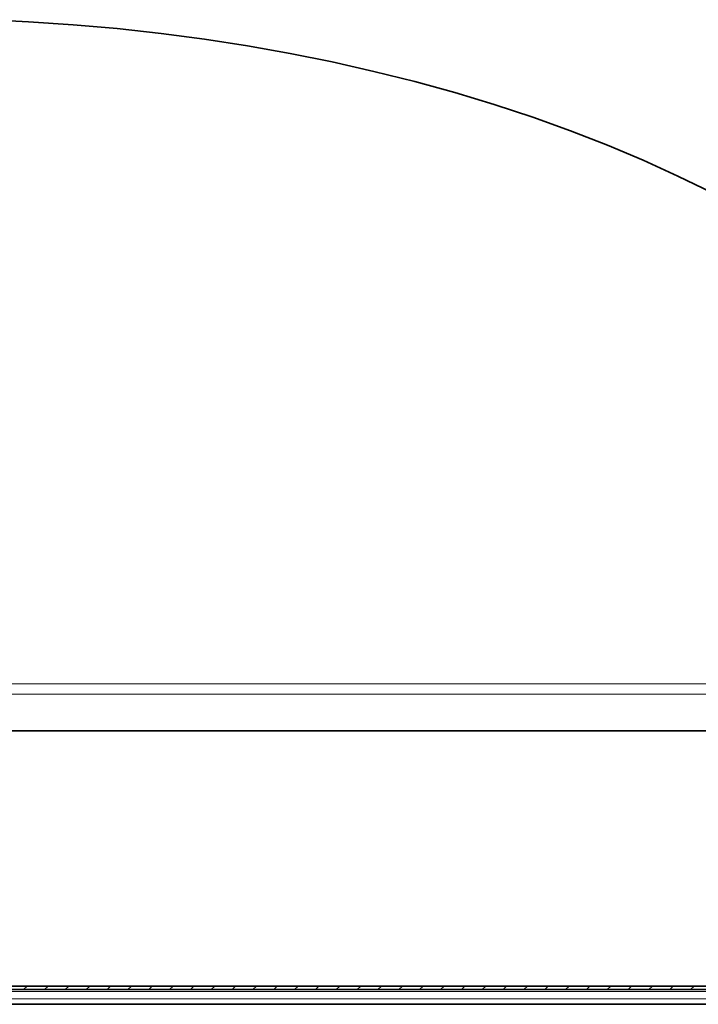
# Model space of a CAD drawing. Units: inches. Extents: x 2 to 154, y 1 to 99.
# Drawn here: x 65 to 71, y 20 to 28 of the extents above; entities that cross this region are included whole.
import ezdxf

# ---------------------------------------------------------------- set-up
doc = ezdxf.new("R2010")
doc.units = ezdxf.units.IN
doc.header["$MEASUREMENT"] = 0
doc.layers.add('SLD-0', color=7, linetype='Continuous')

# ---------------------------------------------------------------- blocks, each defined once
blk = doc.blocks.new('SW_HATCH_71')
at = {"color": 0, "linetype": 'Continuous', "lineweight": 18}
for p, q in [((11.4766, -0.5443), (11.4466, -0.5743)), ((11.6533, -0.5443), (11.6233, -0.5743)), ((11.8301, -0.5443), (11.8001, -0.5743)), ((12.0069, -0.5443), (11.9769, -0.5743)), ((12.1837, -0.5443), (12.1537, -0.5743)), ((12.3604, -0.5443), (12.3304, -0.5743)), ((12.5372, -0.5443), (12.5072, -0.5743)), ((12.714, -0.5443), (12.684, -0.5743)), ((12.8908, -0.5443), (12.8608, -0.5743)), ((13.0676, -0.5443), (13.0376, -0.5743)), ((13.2443, -0.5443), (13.2143, -0.5743)), ((13.4211, -0.5443), (13.3911, -0.5743)), ((13.5979, -0.5443), (13.5679, -0.5743)), ((13.7747, -0.5443), (13.7447, -0.5743)), ((13.9514, -0.5443), (13.9214, -0.5743)), ((14.1282, -0.5443), (14.0982, -0.5743)), ((14.305, -0.5443), (14.275, -0.5743)), ((14.4818, -0.5443), (14.4518, -0.5743)), ((14.6585, -0.5443), (14.6285, -0.5743)), ((14.8353, -0.5443), (14.8053, -0.5743)), ((15.0121, -0.5443), (14.9821, -0.5743)), ((15.1889, -0.5443), (15.1589, -0.5743)), ((15.3657, -0.5443), (15.3357, -0.5743)), ((15.5424, -0.5443), (15.5124, -0.5743)), ((15.7192, -0.5443), (15.6892, -0.5743)), ((15.896, -0.5443), (15.866, -0.5743)), ((16.0728, -0.5443), (16.0428, -0.5743)), ((16.2495, -0.5443), (16.2195, -0.5743)), ((16.4263, -0.5443), (16.3963, -0.5743)), ((16.6031, -0.5443), (16.5731, -0.5743)), ((16.7799, -0.5443), (16.7499, -0.5743)), ((16.9566, -0.5443), (16.9266, -0.5743)), ((17.1334, -0.5443), (17.1034, -0.5743))]:
    blk.add_line(p, q, dxfattribs=at)

msp = doc.modelspace()

# ---------------------------------------------------------------- linework, layer by layer
at = {"layer": 'SLD-0', "color": 7, "linetype": 'Continuous', "lineweight": 35}
for p, q in [((65.0809, 28.3815), (65.4587, 28.3641)), ((65.4587, 28.3641), (65.835, 28.3388)), ((65.835, 28.3388), (66.2094, 28.3056)), ((66.2094, 28.3056), (66.5814, 28.2645)), ((66.5814, 28.2645), (66.9504, 28.2157)), ((66.9504, 28.2157), (67.3158, 28.1591)), ((67.3158, 28.1591), (67.6773, 28.0948)), ((67.6773, 28.0948), (68.0343, 28.023)), ((68.0343, 28.023), (68.3863, 27.9437)), ((68.3863, 27.9437), (68.7329, 27.857)), ((68.7329, 27.857), (69.0734, 27.7631)), ((69.0734, 27.7631), (69.4076, 27.6622)), ((69.4076, 27.6622), (69.7348, 27.5542)), ((69.7348, 27.5542), (70.0546, 27.4394)), ((70.0546, 27.4394), (70.3667, 27.318)), ((70.3667, 27.318), (70.6705, 27.1901)), ((70.6705, 27.1901), (70.9656, 27.0559)), ((70.9656, 27.0559), (71.2517, 26.9155)), ((74.4378, 22.3536), (54.4534, 22.3536)), ((74.5175, 20.1914), (54.3737, 20.1914)), ((74.5175, 20.1614), (54.3737, 20.1614)), ((54.2309, 20.0364), (74.6604, 20.0364))]:
    msp.add_line(p, q, dxfattribs=at)
at = {"layer": 'SLD-0', "color": 8, "linetype": 'Continuous', "lineweight": 18}
for p, q in [((55.8009, 22.7525), (73.0904, 22.7525)), ((55.8009, 22.6657), (73.0904, 22.6657)), ((54.3456, 20.1452), (74.5456, 20.1452)), ((54.3088, 20.0814), (74.5824, 20.0814))]:
    msp.add_line(p, q, dxfattribs=at)
at = {"layer": 'SLD-0'}
for p, q in [((74.5175, 20.1914), (54.3737, 20.1914)), ((54.3737, 20.1614), (74.5175, 20.1614))]:
    msp.add_line(p, q, dxfattribs=at)

# ---------------------------------------------------------------- block references
at = {"color": 7, "linetype": 'Continuous', "lineweight": 18}
msp.add_blockref('SW_HATCH_71', (53.9697, 20.7357), dxfattribs=at)

doc.saveas('drawing.dxf')
